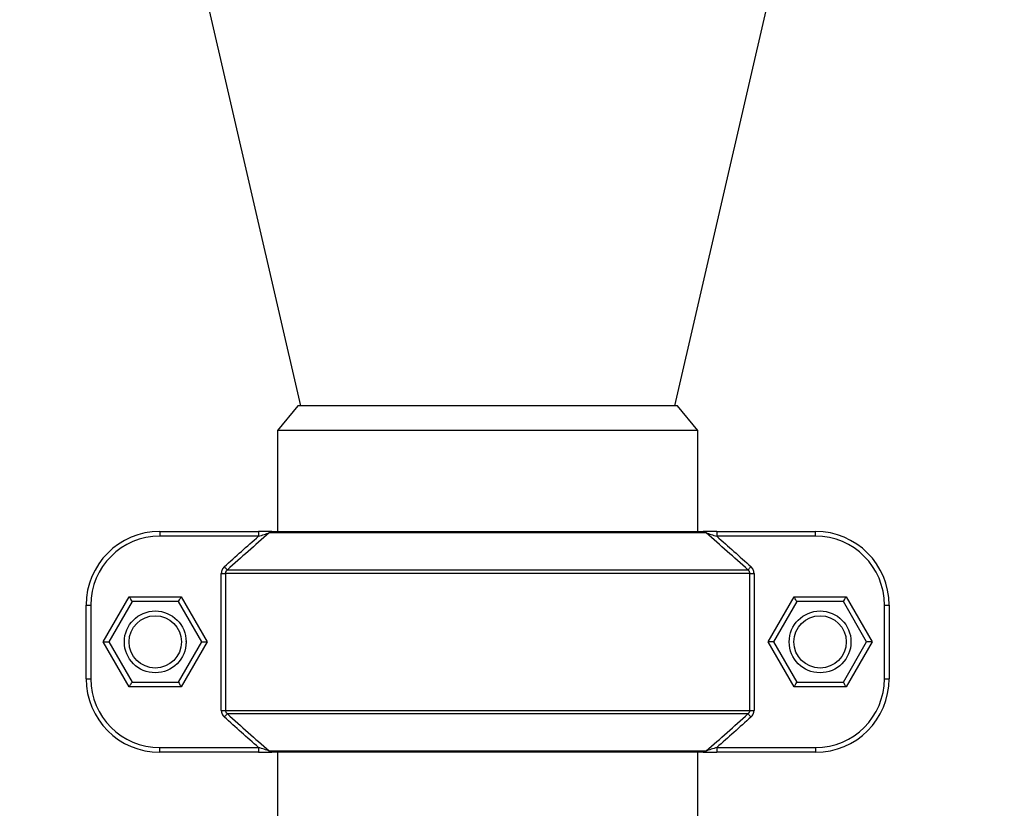
# Model space of a CAD drawing. Units: millimetres. Extents: x -8147 to 23997, y -3910 to 3599.
# Drawn here: x -7941 to -7733, y 2982 to 3149 of the extents above; entities that cross this region are included whole.
import ezdxf

# ---------------------------------------------------------------- set-up
doc = ezdxf.new("R2010")
doc.units = ezdxf.units.MM

msp = doc.modelspace()

# ---------------------------------------------------------------- linework, layer by layer
at = {"color": 7, "linetype": 'Continuous', "lineweight": 25}
for p, q in [((-7951.5, 3369.69), (-7881.76, 3067.63)), ((-7802.44, 3067.63), (-7732.7, 3369.69)), ((-7882.28, 3067.63), (-7886.6, 3062.39)), ((-7801.92, 3067.63), (-7882.28, 3067.63)), ((-7797.6, 3062.39), (-7801.92, 3067.63)), ((-7886.6, 3062.39), (-7886.6, 3041.03)), ((-7797.6, 3062.39), (-7886.6, 3062.39)), ((-7842.1, 3062.39), (-7886.6, 3062.39)), ((-7797.6, 3062.39), (-7842.1, 3062.39)), ((-7797.6, 3041.03), (-7797.6, 3062.39)), ((-7911.54, 3041.03), (-7911.54, 3040.03)), ((-7911.54, 3041.03), (-7890.62, 3041.03)), ((-7890.62, 3040.03), (-7911.54, 3040.03)), ((-7890.62, 3041.03), (-7890.62, 3040.03)), ((-7795.82, 3040.74), (-7888.38, 3040.74)), ((-7887.77, 3041.03), (-7796.44, 3041.03)), ((-7793.59, 3041.03), (-7793.59, 3040.03)), ((-7793.59, 3041.03), (-7772.67, 3041.03)), ((-7772.67, 3040.03), (-7793.59, 3040.03)), ((-7772.67, 3040.03), (-7772.67, 3041.03)), ((-7898.5, 3032.17), (-7897.6, 3032.17)), ((-7898.5, 3003.15), (-7898.5, 3032.17)), ((-7897.6, 3032.17), (-7897.6, 3003.15)), ((-7786.61, 3032.17), (-7897.6, 3032.17)), ((-7897.22, 3032.88), (-7786.99, 3032.88)), ((-7786.61, 3003.15), (-7786.61, 3032.17)), ((-7786.61, 3032.17), (-7785.7, 3032.17)), ((-7785.7, 3032.17), (-7785.7, 3003.15)), ((-7927.12, 3009.87), (-7927.12, 3025.45)), ((-7927.12, 3025.45), (-7926.12, 3025.45)), ((-7926.12, 3025.45), (-7926.12, 3009.87)), ((-7923.49, 3017.66), (-7917.99, 3027.19)), ((-7917.41, 3026.19), (-7922.33, 3017.66)), ((-7917.99, 3027.19), (-7906.99, 3027.19)), ((-7907.57, 3026.19), (-7917.41, 3026.19)), ((-7902.65, 3017.66), (-7907.57, 3026.19)), ((-7906.99, 3027.19), (-7901.49, 3017.66)), ((-7782.71, 3017.66), (-7777.21, 3027.19)), ((-7776.64, 3026.19), (-7781.56, 3017.66)), ((-7777.21, 3027.19), (-7766.21, 3027.19)), ((-7766.79, 3026.19), (-7776.64, 3026.19)), ((-7761.87, 3017.66), (-7766.79, 3026.19)), ((-7766.21, 3027.19), (-7760.72, 3017.66)), ((-7758.09, 3009.87), (-7758.09, 3025.45)), ((-7758.09, 3025.45), (-7757.09, 3025.45)), ((-7757.09, 3025.45), (-7757.09, 3009.87)), ((-7917.99, 3008.14), (-7923.49, 3017.66)), ((-7923.49, 3017.66), (-7922.33, 3017.66)), ((-7922.33, 3017.66), (-7917.41, 3009.14)), ((-7907.57, 3009.14), (-7902.65, 3017.66)), ((-7901.49, 3017.66), (-7906.99, 3008.14)), ((-7902.65, 3017.66), (-7901.49, 3017.66)), ((-7781.56, 3017.66), (-7782.71, 3017.66)), ((-7777.21, 3008.14), (-7782.71, 3017.66)), ((-7781.56, 3017.66), (-7776.64, 3009.14)), ((-7766.79, 3009.14), (-7761.87, 3017.66)), ((-7760.72, 3017.66), (-7766.21, 3008.14)), ((-7760.72, 3017.66), (-7761.87, 3017.66)), ((-7927.12, 3009.87), (-7926.12, 3009.87)), ((-7917.41, 3009.14), (-7907.57, 3009.14)), ((-7776.64, 3009.14), (-7766.79, 3009.14)), ((-7758.09, 3009.87), (-7757.09, 3009.87)), ((-7906.99, 3008.14), (-7917.99, 3008.14)), ((-7766.21, 3008.14), (-7777.21, 3008.14)), ((-7898.5, 3003.15), (-7897.6, 3003.15)), ((-7897.6, 3003.15), (-7786.61, 3003.15)), ((-7786.99, 3002.45), (-7897.22, 3002.45)), ((-7786.61, 3003.15), (-7785.7, 3003.15)), ((-7911.54, 2995.3), (-7890.62, 2995.3)), ((-7911.54, 2994.3), (-7911.54, 2995.3)), ((-7890.62, 2994.3), (-7911.54, 2994.3)), ((-7890.62, 2995.3), (-7890.62, 2994.3)), ((-7888.38, 2994.59), (-7795.82, 2994.59)), ((-7796.44, 2994.3), (-7887.77, 2994.3)), ((-7886.6, 2994.3), (-7886.6, 2977.9)), ((-7797.6, 2977.92), (-7797.6, 2994.3)), ((-7793.59, 2995.3), (-7793.59, 2994.3)), ((-7793.59, 2995.3), (-7772.67, 2995.3)), ((-7772.67, 2994.3), (-7793.59, 2994.3)), ((-7772.67, 2995.3), (-7772.67, 2994.3))]:
    msp.add_line(p, q, dxfattribs=at)
at = {"color": 7, "linetype": 'Continuous', "lineweight": 25, "flags": 128}
for points in [[(-7897.85, 3033.59), (-7897.75, 3033.47), (-7897.65, 3033.36), (-7897.55, 3033.25), (-7897.46, 3033.15), (-7897.38, 3033.06), (-7897.31, 3032.98), (-7897.26, 3032.92), (-7897.22, 3032.88)], [(-7786.99, 3032.88), (-7786.95, 3032.92), (-7786.89, 3032.98), (-7786.83, 3033.06), (-7786.74, 3033.15), (-7786.66, 3033.25), (-7786.56, 3033.36), (-7786.45, 3033.47), (-7786.35, 3033.59)], [(-7917.99, 3027.19), (-7917.98, 3027.17), (-7917.95, 3027.11), (-7917.89, 3027.02), (-7917.82, 3026.9), (-7917.73, 3026.74), (-7917.63, 3026.57), (-7917.52, 3026.38), (-7917.41, 3026.19)], [(-7907.57, 3026.19), (-7907.47, 3026.36), (-7907.37, 3026.53), (-7907.28, 3026.69), (-7907.2, 3026.83), (-7907.13, 3026.95), (-7907.07, 3027.05), (-7907.03, 3027.13), (-7907, 3027.17), (-7906.99, 3027.19)], [(-7776.64, 3026.19), (-7776.75, 3026.38), (-7776.86, 3026.57), (-7776.96, 3026.74), (-7777.04, 3026.9), (-7777.12, 3027.02), (-7777.17, 3027.11), (-7777.2, 3027.17), (-7777.21, 3027.19)], [(-7766.79, 3026.19), (-7766.68, 3026.38), (-7766.57, 3026.57), (-7766.47, 3026.74), (-7766.38, 3026.9), (-7766.31, 3027.02), (-7766.26, 3027.11), (-7766.23, 3027.17), (-7766.21, 3027.19)], [(-7917.99, 3008.14), (-7917.98, 3008.15), (-7917.95, 3008.2), (-7917.91, 3008.27), (-7917.85, 3008.37), (-7917.78, 3008.5), (-7917.7, 3008.64), (-7917.61, 3008.8), (-7917.51, 3008.96), (-7917.41, 3009.14)], [(-7907.57, 3009.14), (-7907.46, 3008.94), (-7907.35, 3008.76), (-7907.25, 3008.58), (-7907.16, 3008.43), (-7907.09, 3008.31), (-7907.04, 3008.21), (-7907, 3008.16), (-7906.99, 3008.14)], [(-7777.21, 3008.14), (-7777.2, 3008.15), (-7777.18, 3008.2), (-7777.14, 3008.27), (-7777.08, 3008.37), (-7777.01, 3008.5), (-7776.92, 3008.64), (-7776.83, 3008.8), (-7776.74, 3008.96), (-7776.64, 3009.14)], [(-7766.21, 3008.14), (-7766.23, 3008.16), (-7766.26, 3008.21), (-7766.31, 3008.31), (-7766.38, 3008.43), (-7766.47, 3008.58), (-7766.57, 3008.76), (-7766.68, 3008.94), (-7766.79, 3009.14)], [(-7897.85, 3001.74), (-7897.75, 3001.86), (-7897.65, 3001.97), (-7897.55, 3002.08), (-7897.46, 3002.18), (-7897.38, 3002.27), (-7897.31, 3002.34), (-7897.26, 3002.4), (-7897.22, 3002.45)], [(-7786.99, 3002.45), (-7786.95, 3002.4), (-7786.89, 3002.34), (-7786.83, 3002.27), (-7786.74, 3002.18), (-7786.66, 3002.08), (-7786.56, 3001.97), (-7786.45, 3001.86), (-7786.35, 3001.74)]]:
    msp.add_lwpolyline(points, dxfattribs=at)
at = {"color": 7, "linetype": 'Continuous', "lineweight": 25}
for centre, radius in [((-7912.49, 3017.66), 6.54), ((-7912.49, 3017.66), 5.54), ((-7771.71, 3017.66), 6.54), ((-7771.71, 3017.66), 5.54)]:
    msp.add_circle(centre, radius, dxfattribs=at)
for centre, radius, start, end in [((-7911.54, 3025.45), 15.58, 90, 180), ((-7911.54, 3025.45), 14.58, 90, 180), ((-7887.76, 3040.21), 0.818, 90.8424, 140.067), ((-7796.45, 3040.21), 0.818, 39.933, 89.1576), ((-7772.67, 3025.45), 15.58, 0, 90), ((-7772.67, 3025.45), 14.58, 0, 90), ((-7911.54, 3009.87), 15.58, 180, 270), ((-7911.54, 3009.87), 14.58, 180, 270), ((-7772.67, 3009.87), 14.58, 270, 0), ((-7772.67, 3009.87), 15.58, 270, 0), ((-7887.76, 2995.11), 0.818, 219.933, 269.1576), ((-7796.45, 2995.11), 0.818, 270.8424, 320.067)]:
    msp.add_arc(centre, radius, start, end, dxfattribs=at)
for points in [[(-7897.85, 3033.59), (-7895.46, 3035.75), (-7893.05, 3037.9), (-7890.62, 3040.03)], [(-7888.38, 3040.74), (-7891.35, 3038.15), (-7894.29, 3035.52), (-7897.22, 3032.88)], [(-7786.99, 3032.88), (-7789.91, 3035.52), (-7792.85, 3038.15), (-7795.82, 3040.74)], [(-7793.59, 3040.03), (-7791.16, 3037.9), (-7788.75, 3035.75), (-7786.35, 3033.59)], [(-7897.22, 3002.45), (-7894.29, 2999.8), (-7891.35, 2997.18), (-7888.38, 2994.59)], [(-7795.82, 2994.59), (-7792.85, 2997.18), (-7789.91, 2999.8), (-7786.99, 3002.45)], [(-7890.62, 2995.3), (-7893.05, 2997.43), (-7895.46, 2999.58), (-7897.85, 3001.74)], [(-7786.35, 3001.74), (-7788.75, 2999.58), (-7791.16, 2997.43), (-7793.59, 2995.3)]]:
    msp.add_open_spline(points, degree=3, dxfattribs=at)
for points, knots in [([(-7887.77, 3041.03), (-7887.84, 3041.03), (-7887.92, 3041.03), (-7888.1, 3041.03), (-7888.21, 3041.03), (-7888.53, 3041.03), (-7888.77, 3041.03), (-7889.28, 3041.03), (-7889.54, 3041.03), (-7890.07, 3041.03), (-7890.34, 3041.03), (-7890.62, 3041.03)], [0, 0, 0, 0, 0.125, 0.125, 0.25, 0.25, 0.5, 0.5, 0.75, 0.75, 1, 1, 1, 1]), ([(-7890.62, 3040.03), (-7890.22, 3040.16), (-7889.83, 3040.28), (-7889.25, 3040.46), (-7889.06, 3040.52), (-7888.79, 3040.61), (-7888.7, 3040.64), (-7888.53, 3040.69), (-7888.45, 3040.72), (-7888.38, 3040.74)], [0, 0, 0, 0, 0.5, 0.5, 0.75, 0.75, 0.875, 0.875, 1, 1, 1, 1]), ([(-7793.59, 3041.03), (-7793.86, 3041.03), (-7794.13, 3041.03), (-7794.66, 3041.03), (-7794.93, 3041.03), (-7795.43, 3041.03), (-7795.67, 3041.03), (-7796.11, 3041.03), (-7796.3, 3041.03), (-7796.44, 3041.03)], [0, 0, 0, 0, 0.25, 0.25, 0.5, 0.5, 0.75, 0.75, 1, 1, 1, 1]), ([(-7795.82, 3040.74), (-7795.75, 3040.72), (-7795.67, 3040.69), (-7795.51, 3040.64), (-7795.42, 3040.61), (-7795.14, 3040.52), (-7794.95, 3040.46), (-7794.38, 3040.28), (-7793.98, 3040.16), (-7793.59, 3040.03)], [0, 0, 0, 0, 0.125, 0.125, 0.25, 0.25, 0.5, 0.5, 1, 1, 1, 1]), ([(-7897.85, 3033.59), (-7898.05, 3033.41), (-7898.22, 3033.19), (-7898.39, 3032.83), (-7898.43, 3032.7), (-7898.49, 3032.44), (-7898.5, 3032.31), (-7898.5, 3032.17)], [0, 0, 0, 0, 0.5, 0.5, 0.75, 0.75, 1, 1, 1, 1]), ([(-7785.7, 3032.17), (-7785.7, 3032.31), (-7785.72, 3032.44), (-7785.78, 3032.7), (-7785.82, 3032.83), (-7785.93, 3033.07), (-7786, 3033.18), (-7786.16, 3033.4), (-7786.25, 3033.5), (-7786.35, 3033.59)], [0, 0, 0, 0, 0.25, 0.25, 0.5, 0.5, 0.75, 0.75, 1, 1, 1, 1]), ([(-7897.6, 3032.17), (-7897.6, 3032.24), (-7897.59, 3032.31), (-7897.55, 3032.45), (-7897.52, 3032.51), (-7897.42, 3032.69), (-7897.33, 3032.8), (-7897.22, 3032.88)], [0, 0, 0, 0, 0.25, 0.25, 0.5, 0.5, 1, 1, 1, 1]), ([(-7786.99, 3032.88), (-7786.88, 3032.8), (-7786.78, 3032.69), (-7786.65, 3032.45), (-7786.61, 3032.31), (-7786.61, 3032.17)], [0, 0, 0, 0, 0.5, 0.5, 1, 1, 1, 1]), ([(-7905.98, 3017.91), (-7905.96, 3017.75), (-7905.94, 3017.53), (-7905.97, 3017.31), (-7905.98, 3017.25)], [0, 0, 0, 0, 0.715013, 1, 1, 1, 1]), ([(-7765.2, 3017.91), (-7765.18, 3017.75), (-7765.16, 3017.53), (-7765.19, 3017.31), (-7765.2, 3017.25)], [0, 0, 0, 0, 0.715013, 1, 1, 1, 1]), ([(-7898.5, 3003.15), (-7898.5, 3003.02), (-7898.49, 3002.89), (-7898.43, 3002.63), (-7898.39, 3002.5), (-7898.27, 3002.26), (-7898.2, 3002.14), (-7898.04, 3001.93), (-7897.95, 3001.83), (-7897.85, 3001.74)], [0, 0, 0, 0, 0.25, 0.25, 0.5, 0.5, 0.75, 0.75, 1, 1, 1, 1]), ([(-7897.22, 3002.45), (-7897.33, 3002.53), (-7897.42, 3002.63), (-7897.56, 3002.87), (-7897.6, 3003.01), (-7897.6, 3003.15)], [0, 0, 0, 0, 0.5, 0.5, 1, 1, 1, 1]), ([(-7786.61, 3003.15), (-7786.61, 3003.08), (-7786.62, 3003.01), (-7786.65, 3002.88), (-7786.68, 3002.81), (-7786.78, 3002.63), (-7786.88, 3002.53), (-7786.99, 3002.45)], [0, 0, 0, 0, 0.25, 0.25, 0.5, 0.5, 1, 1, 1, 1]), ([(-7786.35, 3001.74), (-7786.15, 3001.92), (-7785.99, 3002.14), (-7785.82, 3002.5), (-7785.77, 3002.63), (-7785.72, 3002.89), (-7785.7, 3003.02), (-7785.7, 3003.15)], [0, 0, 0, 0, 0.5, 0.5, 0.75, 0.75, 1, 1, 1, 1]), ([(-7888.38, 2994.59), (-7888.45, 2994.61), (-7888.53, 2994.63), (-7888.7, 2994.69), (-7888.79, 2994.72), (-7889.06, 2994.8), (-7889.25, 2994.86), (-7889.83, 2995.05), (-7890.22, 2995.17), (-7890.62, 2995.3)], [0, 0, 0, 0, 0.125, 0.125, 0.25, 0.25, 0.5, 0.5, 1, 1, 1, 1]), ([(-7890.62, 2994.3), (-7890.34, 2994.3), (-7890.07, 2994.3), (-7889.54, 2994.3), (-7889.28, 2994.3), (-7888.77, 2994.3), (-7888.53, 2994.3), (-7888.2, 2994.3), (-7888.1, 2994.3), (-7887.92, 2994.3), (-7887.84, 2994.3), (-7887.77, 2994.3)], [0, 0, 0, 0, 0.25, 0.25, 0.5, 0.5, 0.75, 0.75, 0.875, 0.875, 1, 1, 1, 1]), ([(-7796.44, 2994.3), (-7796.37, 2994.3), (-7796.28, 2994.3), (-7796.1, 2994.3), (-7796, 2994.3), (-7795.67, 2994.3), (-7795.43, 2994.3), (-7794.92, 2994.3), (-7794.66, 2994.3), (-7794.13, 2994.3), (-7793.86, 2994.3), (-7793.59, 2994.3)], [0, 0, 0, 0, 0.125, 0.125, 0.25, 0.25, 0.5, 0.5, 0.75, 0.75, 1, 1, 1, 1]), ([(-7793.59, 2995.3), (-7793.98, 2995.17), (-7794.37, 2995.05), (-7794.95, 2994.86), (-7795.14, 2994.8), (-7795.42, 2994.72), (-7795.5, 2994.69), (-7795.67, 2994.64), (-7795.75, 2994.61), (-7795.82, 2994.59)], [0, 0, 0, 0, 0.5, 0.5, 0.75, 0.75, 0.875, 0.875, 1, 1, 1, 1])]:
    msp.add_open_spline(points, degree=3, knots=knots, dxfattribs=at)

doc.saveas('drawing.dxf')
